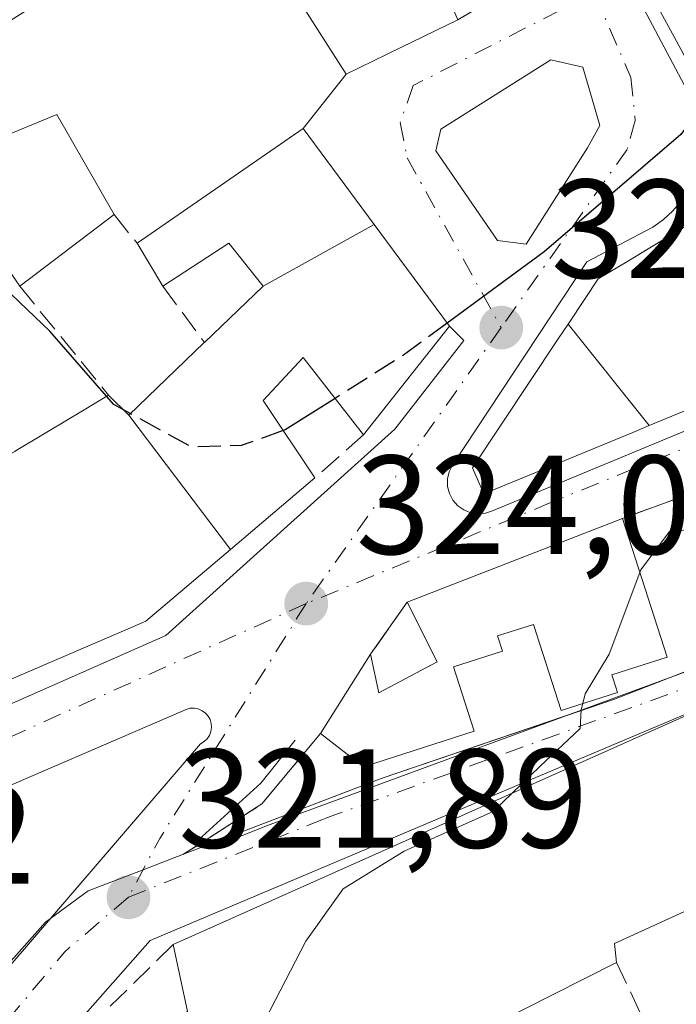
# Model space of a CAD drawing. Units: metres. Extents: x 608627 to 612112, y 4652932 to 4655299.
# Drawn here: x 611005 to 611052, y 4653819 to 4653889 of the extents above; entities that cross this region are included whole.
import ezdxf

# ---------------------------------------------------------------- set-up
doc = ezdxf.new("R2010")
doc.units = ezdxf.units.M
doc.header["$MEASUREMENT"] = 0
doc.linetypes.add('DGN Style 3', pattern=[2.307223458686699, 1.648016756204785, -0.6592067024819142])
doc.linetypes.add('DGN Style 4', pattern=[2.6384748266838614, 1.318413404963828, -0.6592067024819142, 0.001648016756204785, -0.6592067024819142])
for name, color, linetype, lineweight in [('Carretera de calzada única Cxs', 7, 'Continuous', 13), ('Carretera de calzada única eje', 7, 'DGN Style 4', 0), ('Curva de nivel maestra', 30, 'Continuous', 30), ('Curva de nivel maestra oculto', 30, 'DGN Style 3', 30), ('Curva de nivel normal', 30, 'Continuous', 0), ('Edificación Cxs', 1, 'Continuous', 13), ('Elemento construido', 1, 'Continuous', 0), ('Matorral CxS', 135, 'Continuous', 0), ('Muro lineal', 1, 'DGN Style 3', 13), ('Obra de contención lineal', 1, 'DGN Style 3', 13), ('Punto de cota en terreno', 7, 'Continuous', 0), ('Rótulo de punto de cota en terreno', 7, 'Continuous', 0), ('Vía urbana Cxs', 4, 'Continuous', 0), ('Vía urbana eje', 4, 'DGN Style 4', 0)]:
    doc.layers.add(name, color=color, linetype=linetype, lineweight=lineweight)
doc.styles.add('Style-Arial', font='txt')

# ---------------------------------------------------------------- blocks, each defined once
blk = doc.blocks.new('5PATER')
at = {"layer": 'Matorral CxS', "linetype": 'Continuous', "lineweight": 0}
h = blk.add_hatch(color=51, dxfattribs=at)
edge = h.paths.add_edge_path()
edge.add_ellipse((0, 0), major_axis=(-0.1095731443231308, -0.1110710700762829), ratio=0.9994222409660322, start_angle=0, end_angle=360)
blk = doc.blocks.new('*U34')
at = {"layer": 'Vía urbana Cxs', "color": 4, "linetype": 'Continuous', "lineweight": 0}
for points in [[(611055.0301000001, 4653856.280099999, 325.3616999999941), (611048.0701000001, 4653853.7501, 325.7597999999998), (611032.7701000003, 4653847.780099999, 324.7614999999932), (611030.1601, 4653844.090100001, 324.7792999999947), (611026.6001000004, 4653838.440099999, 324.0619000000006), (611022.4401000004, 4653833.440099999, 322.2103999999963), (611017.9232999999, 4653830.534299999, 322.5592000000034), (611016.8666000003, 4653829.854499999, 322.508799999996), (611013.9901000002, 4653828.7501, 322.466499999995), (611010.0900999998, 4653827.2601, 322.675900000002), (611007.3964999998, 4653825.284200001, 322.8858000000037), (611018.0800999999, 4653837.720100001, 323.8485999999975), (611018.3300999999, 4653837.870100001, 323.8552000000054), (611018.5401, 4653838.0701, 323.8708999999944), (611018.7001, 4653838.3101, 323.8948999999994), (611018.8000999996, 4653838.5801, 323.9268000000012), (611018.8501000004, 4653838.870100001, 323.9649000000064), (611018.8300999999, 4653839.1601, 324.0087000000058), (611018.7500999998, 4653839.4301, 324.0553000000073), (611018.6101000002, 4653839.690099999, 324.1067999999942), (611018.4200999998, 4653839.9001, 324.1569000000018), (611018.1801000005, 4653840.0701, 324.2072000000044), (611017.9101, 4653840.190099999, 324.2538999999961), (611017.6300999997, 4653840.2401, 324.2912000000069), (611017.3400999998, 4653840.2401, 324.3485999999975), (611017.0601000005, 4653840.1601, 324.4103000000032), (611000.9700999996, 4653833.220100001, 326.414499999999)], [(610956.2801000001, 4653895.090100001, 332.1122000000032), (610974.0201000003, 4653828.940099999, 328.2933000000049), (610974.1001000004, 4653828.720100001, 328.1877999999998), (610974.2100999998, 4653828.5101, 328.0896999999969), (610974.3501000004, 4653828.3301, 328.0090000000055), (610974.5201000003, 4653828.1601, 327.9339000000036), (610974.7100999998, 4653828.030099999, 327.8803999999946), (610974.9301000005, 4653827.9301, 327.8445000000065), (610975.1501000002, 4653827.860099999, 327.824099999998), (610975.3800999997, 4653827.8301, 327.8282000000036), (610975.6201, 4653827.840100001, 327.8589999999967), (610975.8501000004, 4653827.880100001, 327.9098999999987), (610976.0701000001, 4653827.960100001, 327.989499999996), (611015.6101000002, 4653845.420100001, 327.7553999999946), (611031.9001000002, 4653860.100099999, 327.223800000007), (611036.7901, 4653866.420100001, 326.4372000000003), (611035.7701000003, 4653867.440099999, 327.652900000001), (611032.2459000006, 4653872.201099999, 329.6484000000055), (611030.4275000002, 4653874.6577, 329.7605999999942), (611025.3701, 4653881.4901, 328.1797999999981), (611028.4200999998, 4653885.360099999, 328.9021999999969), (611032.3125, 4653887.2621, 329.4752000000008), (611036.3601000002, 4653889.2401, 327.5142000000051), (611041.8601000002, 4653892.5001, 325.8334999999934)], [(611036.3501000004, 4653915.0101, 331.4229999999953), (611053.0800999999, 4653883.440099999, 325.7994000000036)], [(611052.2701000003, 4653876.360099999, 329.6147999999957), (611051.6700999998, 4653875.640100001, 330.4416000000056), (611050.9901000002, 4653875.0101, 331.0016000000033), (611050.2301000003, 4653874.470100001, 331.2976999999955), (611045.5500999996, 4653872.020099999, 329.6554999999935), (611035.9801000003, 4653857.550100001, 326.301999999996), (611035.7500999998, 4653857.0701, 326.0345999999991), (611035.6300999997, 4653856.5601, 325.7829999999958), (611035.6401000004, 4653856.030099999, 325.5648999999976), (611035.7701000003, 4653855.520099999, 325.3812000000034), (611036.0201000003, 4653855.050100001, 325.2290000000066), (611036.3701, 4653854.6501, 325.109500000006), (611036.8000999996, 4653854.350099999, 325.0317000000068), (611037.2901, 4653854.1501, 324.9968999999983), (611037.8101000005, 4653854.0701, 325.055600000007), (611038.3400999998, 4653854.120100001, 325.2073999999994), (611038.8400999998, 4653854.290100001, 325.4024999999965), (611093.4200999998, 4653876.950099999, 327.0305999999982)]]:
    blk.add_polyline3d(points, dxfattribs=at)
blk.add_polyline3d([(611045.2500999998, 4653885.860099999, 326.1995000000024), (611042.9901000002, 4653886.390100001, 326.4614000000001), (611035.1501000002, 4653881.450099999, 327.5470999999961), (611034.8101000005, 4653879.9001, 327.4986000000063), (611039.1901000004, 4653873.530099999, 326.3914999999979), (611041.2401000002, 4653873.2601, 326.2741999999998), (611045.5900999998, 4653880.110099999, 326.8104000000022), (611046.4600999998, 4653881.720100001, 326.3928000000014)], close=True, dxfattribs=at)

msp = doc.modelspace()

# ---------------------------------------------------------------- linework, layer by layer
at = {"layer": 'Carretera de calzada única Cxs', "color": 7, "linetype": 'Continuous', "lineweight": 13, "extrusion": (-0.3337896714184642, 0.9419099104012985, 0.03728506325825121), "elevation": 4179549.648091313, "flags": 128}
msp.add_lwpolyline([(-2130433.584259374, -155618.5209015295), (-2130437.092660376, -155617.2921471401), (-2130441.799392097, -155621.1946606737)], dxfattribs=at)
at = {"layer": 'Carretera de calzada única Cxs', "color": 7, "linetype": 'Continuous', "lineweight": 13, "extrusion": (-0.3350773922301319, 0.8399710024885234, 0.426815951195219), "elevation": 3704481.837412362, "flags": 128}
msp.add_lwpolyline([(-2291875.172845196, -1748028.397452007), (-2291888.719862046, -1748027.985106414), (-2291902.724133071, -1748026.27590131)], dxfattribs=at)
at = {"layer": 'Carretera de calzada única Cxs', "color": 7, "linetype": 'Continuous', "lineweight": 13, "extrusion": (-0.01915681455634618, -0.007354690244619557, 0.9997894403260417), "elevation": -45610.1729426141, "flags": 128}
msp.add_lwpolyline([(-4125645.810223067, 2237954.51040232), (-4125645.810223067, 2237956.016242026)], dxfattribs=at)
at = {"layer": 'Carretera de calzada única Cxs', "color": 7, "linetype": 'Continuous', "lineweight": 13, "extrusion": (0.7163336126878229, -0.6593135716915056, 0.2284114040870159), "elevation": -2630571.283641375, "flags": 128}
msp.add_lwpolyline([(3837959.993099418, 617496.7517166336), (3837995.077800995, 617499.5020217672), (3837995.499351399, 617499.1395394392)], dxfattribs=at)
at = {"layer": 'Carretera de calzada única Cxs', "color": 7, "linetype": 'Continuous', "lineweight": 13}
for points in [[(610957.3101000005, 4653772.220100001, 320.3460000000051), (610961.7801000001, 4653777.640100001, 320.1416000000027), (610963.6001000004, 4653779.610099999, 320.2645000000048), (610964.8601000002, 4653780.9801, 320.2485000000015), (610969.6901000004, 4653785.790100001, 321.6765000000014), (610974.3880000003, 4653790.0154, 323.5029000000068), (610974.7600999996, 4653790.350099999, 323.6276000000071), (610978.9129999997, 4653793.7194, 322.5310000000027), (610980.0601000005, 4653794.6501, 322.0007999999943), (610981.0800999999, 4653795.780099999, 321.4226999999955), (610983.7523999996, 4653798.789899999, 320.5611000000063), (611007.0500999996, 4653825.030099999, 323.2387000000017), (611007.3964999998, 4653825.284200001, 322.8858000000037), (611010.0900999998, 4653827.2601, 322.675900000002), (611013.9901000002, 4653828.7501, 322.466499999995), (611016.8666000003, 4653829.854499999, 322.508799999996), (611030.9200999998, 4653835.2501, 322.912599999996), (611047.5201000003, 4653840.890100001, 325.6861999999965), (611100.6951000001, 4653861.6051, 321.4104999999981)], [(611103.8800999997, 4653857.5801, 321.0341999999946), (611100.4301000005, 4653857.110099999, 321.2535999999964), (611078.6001000004, 4653849.870100001, 321.0573000000004), (611055.8901000004, 4653841.2301, 321.2168999999994), (611014.4801000003, 4653823.710100001, 322.9470000000001)], [(611055.8901000004, 4653841.2301, 321.2168999999994), (611014.4801000003, 4653823.710100001, 322.9470000000001), (610977.4301000005, 4653781.710100001, 320.2393000000012), (610977.0401, 4653781.280099999, 320.1717999999965), (610976.7301000003, 4653780.780099999, 320.1132999999973), (610972.1001000004, 4653774.920100001, 319.4789000000019)], [(611007.3964999998, 4653825.284200001, 322.8858000000037), (611010.0900999998, 4653827.2601, 322.675900000002), (611013.9901000002, 4653828.7501, 322.466499999995), (611016.8666000003, 4653829.854499999, 322.508799999996)], [(611014.4801000003, 4653823.710100001, 322.9470000000001), (610977.4301000005, 4653781.710100001, 320.2393000000012), (610977.0401, 4653781.280099999, 320.1717999999965), (610976.7301000003, 4653780.780099999, 320.1132999999973)]]:
    msp.add_polyline3d(points, dxfattribs=at)
at = {"layer": 'Carretera de calzada única eje', "color": 7, "linetype": 'DGN Style 4', "lineweight": 0, "extrusion": (0.2384787458148234, -0.2642864955185426, 0.9344948025971661), "elevation": -1083928.799629807, "flags": 128}
msp.add_lwpolyline([(3571360.089172715, 2846388.269348935), (3571354.140785464, 2846388.435090085), (3571313.60586457, 2846382.230752727)], dxfattribs=at)
at = {"layer": 'Carretera de calzada única eje', "color": 7, "linetype": 'DGN Style 4', "lineweight": 0}
msp.add_polyline3d([(611012.9401000004, 4653826.790100001, 322.2851999999984), (611026.9101, 4653832.390100001, 321.5163999999932), (611072.0701000001, 4653848.7401, 321.4404000000068), (611096.2600999996, 4653858.170100001, 321.6533000000054), (611106.0701000001, 4653860.7501, 320.4968999999983)], dxfattribs=at)
at = {"layer": 'Curva de nivel maestra', "color": 30, "linetype": 'Continuous', "lineweight": 30, "elevation": 325, "flags": 128}
for points in [[(611059.1347000003, 4653891.4101), (611058.7800000003, 4653889.840100001), (611052.2400000002, 4653881.0701), (611042.5, 4653872.720100001), (611035.6101000002, 4653867.656099999)], [(611011.3852000004, 4653862.4431), (611007.3600000005, 4653867.0801), (611002.9699999997, 4653871.2501), (611001.1500000004, 4653871.9301), (610999.4900000002, 4653871.520099999), (610999.3899999997, 4653867.350099999), (611001.5499999998, 4653859.1601), (611001.8318999996, 4653856.6998)], [(611027.6368000006, 4653862.290100001), (611024.0999999996, 4653860.050100001), (611023.9528999999, 4653859.9976)], [(611013.0734000001, 4653861.209100001), (611012.5832000002, 4653861.4769)]]:
    msp.add_lwpolyline(points, dxfattribs=at)
at = {"layer": 'Curva de nivel maestra oculto', "color": 30, "linetype": 'DGN Style 3', "lineweight": 30, "elevation": 325, "flags": 128}
for points in [[(611035.6101000002, 4653867.656099999), (611032.5, 4653865.370100001), (611027.6368000006, 4653862.290100001)], [(611012.5832000002, 4653861.4769), (611011.9000000004, 4653861.850099999), (611011.3852000004, 4653862.4431)], [(611023.9528999999, 4653859.9976), (611020.9600000001, 4653858.9301), (611017.4100000003, 4653858.840100001), (611013.0734000001, 4653861.209100001)]]:
    msp.add_lwpolyline(points, dxfattribs=at)
at = {"layer": 'Curva de nivel normal', "color": 30, "linetype": 'Continuous', "lineweight": 0, "elevation": 320, "flags": 128}
for points in [[(611056.8049, 4653851.824100001), (611056.5899999999, 4653851.870100001), (611053.9299999997, 4653853.0601), (611051.4199999999, 4653852.8101), (611049.3799999999, 4653850.100099999), (611049.3081, 4653849.907400001)], [(611049.3081, 4653849.907400001), (611047.1399999997, 4653844.100099999), (611045.4199999999, 4653841.280099999), (611045.2488000002, 4653840.569900001)], [(611045.2488000002, 4653840.569900001), (611045.1500000004, 4653840.1601), (611045.0599999996, 4653838.800100001), (611042.2100000001, 4653836.100099999), (611040.2314999999, 4653834.198799999)], [(611040.2314999999, 4653834.198799999), (611038.8799999999, 4653832.9001), (611032.5499999998, 4653830.0801), (611028.2100000001, 4653827.390100001), (611025.5499999998, 4653823.670100001), (611021.5599999996, 4653815.9001), (611016.2599999999, 4653811.6501), (611011.5700000003, 4653810.050100001), (611005.9199999999, 4653807.2301), (611000.8700000001, 4653803.3301), (610999.3399999999, 4653800.120100001), (610999.9900000002, 4653797.190099999), (610999.7686000001, 4653795.078000001)]]:
    msp.add_lwpolyline(points, dxfattribs=at)
at = {"layer": 'Edificación Cxs', "color": 1, "linetype": 'Continuous', "lineweight": 13, "extrusion": (-0.9202787833710756, -0.3912628242285097, 0.0006027053869008213), "elevation": -2383217.448401945, "flags": 128}
msp.add_lwpolyline([(-4043813.484702139, 1766.177515093238), (-4043811.683301605, 1766.139315086304), (-4043800.450326906, 1763.892514678231)], dxfattribs=at)
at = {"layer": 'Edificación Cxs', "color": 1, "linetype": 'Continuous', "lineweight": 13, "flags": 128}
for points, elevation in [([(611026.2884000001, 4653896.9528), (611031.9665999999, 4653899.578199999), (611036.3601000002, 4653889.2401), (611032.3125, 4653887.2621), (611028.4200999998, 4653885.360099999), (611022.7100999998, 4653894.3201), (611026.3800999997, 4653896.770099999)], 330.8451999999961), ([(611070.7149999999, 4653898.4937), (611065.2901, 4653895.870100001), (611065.0969000002, 4653895.7301), (611052.5100999996, 4653886.610099999), (611050.3400999998, 4653890.620100001), (611062.7955, 4653899.023499999), (611063.2498000005, 4653899.3301)], 333.9562000000006), ([(610996.8400999998, 4653884.3201), (610998.4801000003, 4653878.620100001), (611007.8501000004, 4653882.4901), (611011.9301000005, 4653875.370100001), (611005.2100999998, 4653870.270099999), (611002.5500999996, 4653874.140100001), (610996.2401000002, 4653870.670100001), (610995.4301000005, 4653870.2601), (610992.5701000001, 4653874.540100001), (610989.5100999996, 4653873.720100001), (610988.3501000004, 4653877.3301), (610987.6801000005, 4653879.420100001), (610987.2701000003, 4653880.440099999), (610995.8201000001, 4653883.9101)], 330.3721999999979), ([(611030.4277999997, 4653874.6579), (611022.5197999999, 4653870.279899999), (611020.0800999999, 4653873.3301), (611015.3901000004, 4653870.270099999), (611013.5601000005, 4653873.3301), (611025.3701, 4653881.4901)], 331.8178999999945), ([(611064.6902999999, 4653876.110400001), (611058.1404999997, 4653863.717), (611057.9829000002, 4653863.6523), (611055.4760999996, 4653862.6195), (611054.0745000001, 4653862.042099999), (611054.0317000002, 4653862.024499999), (611051.9940999999, 4653861.184900001), (611049.9770999998, 4653860.353599999), (611044.2203000003, 4653867.582800001), (611045.4232999999, 4653869.3913), (611046.3601000002, 4653870.800100001), (611048.4974999996, 4653872.0909), (611050.0225000001, 4653873.0119), (611052.8914999999, 4653874.7445), (611052.9265000002, 4653874.765699999), (611062.2401000002, 4653880.390100001)], 333.2599000000045), ([(611020.2084999997, 4653851.546), (611012.9599000001, 4653861.100400001), (611018.3349000001, 4653866.265500001), (611018.3501000004, 4653866.280099999), (611022.5197999999, 4653870.279899999), (611030.4277999997, 4653874.6579), (611032.2459000006, 4653872.201099999), (611035.7701000003, 4653867.440099999), (611029.6601, 4653859.690099999), (611025.3800999997, 4653865.190099999), (611022.5301000001, 4653862.130100001), (611026.2001, 4653856.630100001)], 331.8178999999946), ([(611049.9770999998, 4653860.353599999), (611048.8113000002, 4653859.8737), (611038.2200999996, 4653855.5101), (611037.4101, 4653857.340100001), (611043.5173000004, 4653866.524700001), (611044.2203000003, 4653867.582800001)], 328.877800000002), ([(611048.0701000001, 4653853.7501), (611051.2500999998, 4653843.880100001), (611047.3201000001, 4653842.620100001), (611047.6001000004, 4653841.7401), (611047.7301000003, 4653841.370100001), (611043.7301000003, 4653840.0801), (611041.7600999996, 4653846.210100001), (611039.1901000004, 4653845.390100001), (611039.5500999996, 4653844.300100001), (611036.0701000001, 4653843.1801), (611037.5301000001, 4653838.600099999), (611029.6700999998, 4653836.0801), (611026.6001000004, 4653838.440099999), (611030.1601, 4653844.090100001), (611030.7600999996, 4653841.3301), (611034.8901000004, 4653843.550100001), (611032.7701000003, 4653847.780099999)], 325.7682999999962), ([(611031.6001000004, 4653814.0601), (611027.9101, 4653811.7301), (611028.8901000004, 4653810.1501), (610998.7100999998, 4653794.530099999), (610995.4200999998, 4653800.620100001), (611008.5100999996, 4653815.960100001), (611009.5701000001, 4653813.7601), (611017.1401000004, 4653818.670100001), (611016.1201, 4653823.420100001), (611052.5601000005, 4653839.710100001), (611052.9801000003, 4653838.670100001), (611057.3701, 4653828.0101), (611047.5100999996, 4653823.5101), (611047.6601, 4653822.140100001), (611038.7301000003, 4653817.6501)], 326.8206999999965)]:
    msp.add_lwpolyline(points, close=True, dxfattribs=dict(at, elevation=elevation))
at = {"layer": 'Edificación Cxs', "color": 1, "linetype": 'Continuous', "lineweight": 13, "extrusion": (-0.04761766149178059, -0.03613840381794862, 0.9982116880118892), "elevation": -196951.4583536105, "flags": 128}
msp.add_lwpolyline([(-3337769.77794064, 3294297.296702768), (-3337769.77794064, 3294288.845452738)], dxfattribs=at)
at = {"layer": 'Edificación Cxs', "color": 1, "linetype": 'Continuous', "lineweight": 13, "extrusion": (-0.02529053944932416, 0.04228909876187271, 0.9987852725887937), "elevation": 181683.562536335, "flags": 128}
msp.add_lwpolyline([(-2913029.941107486, -3676016.329036729), (-2913029.941107486, -3676019.898832356)], dxfattribs=at)
at = {"layer": 'Edificación Cxs', "color": 1, "linetype": 'Continuous', "lineweight": 13, "elevation": 332.9924000000029, "flags": 128}
msp.add_lwpolyline([(611004.9612999996, 4653858.581300001), (611008.8466999996, 4653860.917099999), (611011.5301000001, 4653862.530099999), (611012.9599000001, 4653861.100400001), (611020.2084999997, 4653851.546), (611014.1901000004, 4653846.440099999), (611013.2484999998, 4653846.035300001), (611012.7578999996, 4653845.8245), (610998.5100999996, 4653839.700099999)], dxfattribs=at)
at = {"layer": 'Edificación Cxs', "color": 1, "linetype": 'Continuous', "lineweight": 13, "extrusion": (0.5152880722727009, -0.8570169043675692, 0.0004777046292302448), "elevation": -3673591.748818134, "flags": 128}
msp.add_lwpolyline([(2921719.26272242, 2084.070222109454), (2921719.606680089, 2084.049922090987), (2921719.71568467, 2084.042622109218), (2921719.730845137, 2084.041522102655), (2921724.264309014, 2083.439522037496), (2921727.395188194, 2082.694821952529)], dxfattribs=at)
at = {"layer": 'Edificación Cxs', "color": 1, "linetype": 'Continuous', "lineweight": 13, "extrusion": (-0.0565224479306443, -0.02205483752897231, 0.9981577014788285), "elevation": -136852.7614141998, "flags": 128}
msp.add_lwpolyline([(-4113377.90549188, 2256779.528499041), (-4113377.90549188, 2256795.982298082)], dxfattribs=at)
at = {"layer": 'Edificación Cxs', "color": 1, "linetype": 'Continuous', "lineweight": 13, "extrusion": (-0.05694070561360419, -0.09036937831314021, 0.9942792019888185), "elevation": -455034.5643526798, "flags": 128}
msp.add_lwpolyline([(-1963956.780737312, 4238795.01111325), (-1963956.780737312, 4238801.727567878)], dxfattribs=at)
at = {"layer": 'Edificación Cxs', "color": 1, "linetype": 'Continuous', "lineweight": 13, "extrusion": (-0.2143371381289048, 0.4480539571781855, 0.8679327408709039), "elevation": 1954481.358950019, "flags": 128}
msp.add_lwpolyline([(-2559496.88637393, -3414731.546597312), (-2559536.788460767, -3414730.359720597), (-2559536.718540819, -3414729.069961099)], dxfattribs=at)
at = {"layer": 'Edificación Cxs', "color": 1, "linetype": 'Continuous', "lineweight": 13, "extrusion": (0.3629458006007133, -0.6993594122349622, 0.6157651811727222), "elevation": -3032718.74964477, "flags": 128}
msp.add_lwpolyline([(2686072.12784728, 2370472.499546474), (2686061.303354048, 2370473.388965902), (2686060.805426599, 2370471.301977735)], dxfattribs=at)
at = {"layer": 'Edificación Cxs', "color": 1, "linetype": 'Continuous', "lineweight": 13, "extrusion": (0.06622139392653874, 0.0332960872105496, 0.9972492655113333), "elevation": 195739.7853261685, "flags": 128}
msp.add_lwpolyline([(3883347.800014203, -2629208.180985535), (3883347.800014203, -2629198.158166549)], dxfattribs=at)
at = {"layer": 'Edificación Cxs', "color": 1, "linetype": 'Continuous', "lineweight": 13}
for points in [[(611036.3601000002, 4653889.2401, 327.5142000000051), (611032.3125, 4653887.2621, 329.4752000000008), (611028.4200999998, 4653885.360099999, 328.9021999999969), (611022.7100999998, 4653894.3201, 328.8214000000008), (611026.3800999997, 4653896.770099999, 330.8451999999961), (611026.2887000004, 4653896.9529, 330.7985000000044), (611025.9700999996, 4653897.590100001, 330.6637999999948), (611025.4885, 4653898.4407, 330.707899999994), (611024.1300999997, 4653900.840100001, 331.3445999999968), (611014.9700999996, 4653895.7401, 328.4952999999951)], [(611065.2901, 4653895.870100001, 330.1530999999959), (611065.0969000002, 4653895.7301, 330.0329999999958), (611052.5100999996, 4653886.610099999, 326.9725999999937), (611050.3400999998, 4653890.620100001, 326.9468999999954)], [(611026.2001, 4653856.630100001, 327.3010999999969), (611020.2083000002, 4653851.5463, 328.4882999999973), (611014.1901000004, 4653846.440099999, 329.6564000000071), (611013.2484999998, 4653846.035300001, 329.9554999999964), (611012.7578999996, 4653845.8245, 330.0825999999943), (610998.5100999996, 4653839.700099999, 330.0840000000026), (610975.2901, 4653829.290100001, 328.7599000000046), (610966.1300999997, 4653863.9101, 330.8552999999956), (610969.5500999996, 4653864.940099999, 332.7305000000051), (610968.7401000002, 4653868.200099999, 332.9924000000028), (610968.3296999997, 4653868.098300001, 332.7936999999947), (610965.2301000003, 4653867.3301, 330.3329999999987), (610964.3403000003, 4653870.694300001, 330.6356999999989), (610964.3189000003, 4653870.7755, 330.6468000000023), (610961.2291000001, 4653882.4597, 330.5941000000021), (610961.2229000004, 4653882.4825, 330.591499999995), (610961.2209000001, 4653882.4901, 330.5907000000007), (610959.3866999998, 4653889.425899999, 331.0960999999952)], [(610996.8400999998, 4653884.3201, 329.6622000000062), (610998.4801000003, 4653878.620100001, 330.0737999999984), (611007.8501000004, 4653882.4901, 328.9909000000043), (611011.9301000005, 4653875.370100001, 327.7143999999971)], [(611013.5601000005, 4653873.3301, 328.7155000000057), (611025.3701, 4653881.4901, 328.1797999999981), (611030.4275000002, 4653874.6577, 329.7605999999942), (611032.2459000006, 4653872.201099999, 329.6484000000055), (611035.7701000003, 4653867.440099999, 327.652900000001), (611029.6601, 4653859.690099999, 327.9670000000042)], [(611051.9940999999, 4653861.184900001, 326.288400000005), (611049.9769000001, 4653860.353900001, 326.4507000000012), (611048.8113000002, 4653859.8737, 326.4833000000072), (611038.2200999996, 4653855.5101, 325.8638000000064), (611037.4101, 4653857.340100001, 326.722299999994), (611043.5173000004, 4653866.524700001, 327.9992999999959), (611044.2204999998, 4653867.5825, 328.8781000000017), (611045.4232999999, 4653869.3913, 330.0939000000071), (611046.3601000002, 4653870.800100001, 330.9238999999943), (611048.4974999996, 4653872.0909, 332.7207000000053), (611050.0225000001, 4653873.0119, 333.2599000000046), (611052.8914999999, 4653874.7445, 332.4847000000009)], [(611018.3501000004, 4653866.280099999, 328.9649999999965), (611022.5201000003, 4653870.280099999, 331.8179999999993), (611020.0800999999, 4653873.3301, 331.6674999999959), (611015.3901000004, 4653870.270099999, 328.8913999999932)], [(611011.5301000001, 4653862.530099999, 327.8028000000049), (611012.9600999998, 4653861.100099999, 329.2945000000037), (611018.3349000001, 4653866.265500001, 328.9581000000035), (611018.3501000004, 4653866.280099999, 328.9649999999965)], [(611029.6601, 4653859.690099999, 327.9670000000042), (611025.3800999997, 4653865.190099999, 331.1956999999966), (611022.5301000001, 4653862.130100001, 329.3899999999995), (611026.2001, 4653856.630100001, 327.3010999999969)], [(611048.0701000001, 4653853.7501, 325.7597999999998), (611051.2500999998, 4653843.880100001, 322.6352000000043), (611047.3201000001, 4653842.620100001, 324.9103999999934), (611047.6001000004, 4653841.7401, 325.1922999999952), (611047.7301000003, 4653841.370100001, 325.3114999999962), (611043.7301000003, 4653840.0801, 324.1695000000037), (611041.7600999996, 4653846.210100001, 325.7682999999961), (611039.1901000004, 4653845.390100001, 324.9695000000065), (611039.5500999996, 4653844.300100001, 324.6454999999987), (611036.0701000001, 4653843.1801, 324.6622000000062), (611037.5301000001, 4653838.600099999, 322.2792999999947), (611029.6700999998, 4653836.0801, 323.2477999999974), (611026.6001000004, 4653838.440099999, 324.0619000000006)], [(611030.1601, 4653844.090100001, 324.7792999999947), (611030.7600999996, 4653841.3301, 324.7369000000036), (611034.8901000004, 4653843.550100001, 324.8794999999955), (611032.7701000003, 4653847.780099999, 324.7614999999932)], [(611008.5100999996, 4653815.960100001, 324.6842999999935), (611009.5701000001, 4653813.7601, 326.8206999999966), (611017.1401000004, 4653818.670100001, 326.3720999999932), (611016.1201, 4653823.420100001, 323.5344000000041)]]:
    msp.add_polyline3d(points, dxfattribs=at)
at = {"layer": 'Elemento construido', "color": 1, "linetype": 'Continuous', "lineweight": 0}
for points in [[(611036.3501000004, 4653915.0101, 331.4229999999953), (611053.0800999999, 4653883.440099999, 325.7994000000036)], [(610956.2801000001, 4653895.090100001, 332.1122000000032), (610974.0201000003, 4653828.940099999, 328.2933000000049), (610974.1001000004, 4653828.720100001, 328.1877999999998), (610974.2100999998, 4653828.5101, 328.0896999999969), (610974.3501000004, 4653828.3301, 328.0090000000055), (610974.5201000003, 4653828.1601, 327.9339000000036), (610974.7100999998, 4653828.030099999, 327.8803999999946), (610974.9301000005, 4653827.9301, 327.8445000000065), (610975.1501000002, 4653827.860099999, 327.824099999998), (610975.3800999997, 4653827.8301, 327.8282000000036), (610975.6201, 4653827.840100001, 327.8589999999967), (610975.8501000004, 4653827.880100001, 327.9098999999987), (610976.0701000001, 4653827.960100001, 327.989499999996), (611015.6101000002, 4653845.420100001, 327.7553999999946), (611031.9001000002, 4653860.100099999, 327.223800000007), (611036.7901, 4653866.420100001, 326.4372000000003)], [(611041.2401000002, 4653873.2601, 326.2741999999998), (611045.5900999998, 4653880.110099999, 326.8104000000022), (611046.4600999998, 4653881.720100001, 326.3928000000014), (611045.2500999998, 4653885.860099999, 326.1995000000024), (611042.9901000002, 4653886.390100001, 326.4614000000001), (611035.1501000002, 4653881.450099999, 327.5470999999961), (611034.8101000005, 4653879.9001, 327.4986000000063), (611039.1901000004, 4653873.530099999, 326.3914999999979), (611041.2401000002, 4653873.2601, 326.2741999999998)], [(611052.2701000003, 4653876.360099999, 329.6147999999957), (611051.6700999998, 4653875.640100001, 330.4416000000056), (611050.9901000002, 4653875.0101, 331.0016000000033), (611050.2301000003, 4653874.470100001, 331.2976999999955), (611045.5500999996, 4653872.020099999, 329.6554999999935), (611035.9801000003, 4653857.550100001, 326.301999999996), (611035.7500999998, 4653857.0701, 326.0345999999991), (611035.6300999997, 4653856.5601, 325.7829999999958), (611035.6401000004, 4653856.030099999, 325.5648999999976), (611035.7701000003, 4653855.520099999, 325.3812000000034), (611036.0201000003, 4653855.050100001, 325.2290000000066), (611036.3701, 4653854.6501, 325.109500000006), (611036.8000999996, 4653854.350099999, 325.0317000000068), (611037.2901, 4653854.1501, 324.9968999999983), (611037.8101000005, 4653854.0701, 325.055600000007), (611038.3400999998, 4653854.120100001, 325.2073999999994), (611038.8400999998, 4653854.290100001, 325.4024999999965), (611093.4200999998, 4653876.950099999, 327.0305999999982)], [(611024.7901, 4653837.9801, 323.8329999999987), (611022.3501000004, 4653834.920100001, 322.7081000000035), (611017.6601, 4653830.640100001, 322.5795000000071), (611018.6801000005, 4653830.2301, 322.5276000000013), (611022.7600999996, 4653831.870100001, 322.0587999999989), (611058.8101000005, 4653845.140100001, 322.7540000000009), (611100.1601, 4653861.2601, 321.6466999999975)], [(611004.2401000002, 4653821.610099999, 325.5053999999946), (611018.0800999999, 4653837.720100001, 323.8485999999975), (611018.3300999999, 4653837.870100001, 323.8552000000054), (611018.5401, 4653838.0701, 323.8708999999944), (611018.7001, 4653838.3101, 323.8948999999994), (611018.8000999996, 4653838.5801, 323.9268000000012), (611018.8501000004, 4653838.870100001, 323.9649000000064), (611018.8300999999, 4653839.1601, 324.0087000000058), (611018.7500999998, 4653839.4301, 324.0553000000073), (611018.6101000002, 4653839.690099999, 324.1067999999942), (611018.4200999998, 4653839.9001, 324.1569000000018), (611018.1801000005, 4653840.0701, 324.2072000000044), (611017.9101, 4653840.190099999, 324.2538999999961), (611017.6300999997, 4653840.2401, 324.2912000000069), (611017.3400999998, 4653840.2401, 324.3485999999975), (611017.0601000005, 4653840.1601, 324.4103000000032), (611000.9700999996, 4653833.220100001, 326.414499999999)], [(611014.4801000003, 4653823.710100001, 322.9470000000001), (610977.4301000005, 4653781.710100001, 320.2393000000012), (610977.0401, 4653781.280099999, 320.1717999999965), (610976.7301000003, 4653780.780099999, 320.1132999999973), (610976.5301000001, 4653780.2301, 320.0679999999993), (610976.4200999998, 4653779.6601, 320.0339999999997), (610976.4301000005, 4653779.0701, 320.0141000000003), (610976.5401, 4653778.5001, 320.0066999999981), (610976.7500999998, 4653777.950099999, 320.0111999999936), (610977.0601000005, 4653777.460100001, 320.0241999999998), (610977.4600999998, 4653777.020099999, 320.002999999997), (610977.9301000005, 4653776.670100001, 320.0636999999988), (611014.8501000004, 4653745.0101, 315.2274999999936)]]:
    msp.add_polyline3d(points, dxfattribs=at)
at = {"layer": 'Muro lineal', "color": 1, "linetype": 'DGN Style 3', "lineweight": 13, "extrusion": (0.3272128150152884, -0.0660669703746027, 0.9426382811637197), "elevation": -107220.7076648077, "flags": 128}
msp.add_lwpolyline([(4682781.683582312, 303758.9308757283), (4682769.273245415, 303748.77258261), (4682764.989201388, 303753.8073933572)], dxfattribs=at)
at = {"layer": 'Muro lineal', "color": 1, "linetype": 'DGN Style 3', "lineweight": 13, "extrusion": (0.07293265027471958, -0.031978440632591, 0.9968240606338781), "elevation": -103933.7293704505, "flags": 128}
msp.add_lwpolyline([(4507539.239203693, 1305123.033392444), (4507530.310978752, 1305114.856121457), (4507540.234973883, 1305108.114142352)], dxfattribs=at)
at = {"layer": 'Muro lineal', "color": 1, "linetype": 'DGN Style 3', "lineweight": 13, "extrusion": (-0.2234589718324737, 0.2796664433959528, 0.9337305651770387), "elevation": 1165302.672038298, "flags": 128}
msp.add_lwpolyline([(-3382427.251040209, -3038609.422170883), (-3382427.251040209, -3038606.625619219)], dxfattribs=at)
at = {"layer": 'Muro lineal', "color": 1, "linetype": 'DGN Style 3', "lineweight": 13, "extrusion": (-0.03750575900600146, 0.0459326858691946, 0.9982402047654791), "elevation": 191175.1804098744, "flags": 128}
msp.add_lwpolyline([(-3416727.550730987, -3212671.919014909), (-3416727.550730987, -3212661.908901974)], dxfattribs=at)
at = {"layer": 'Muro lineal', "color": 1, "linetype": 'DGN Style 3', "lineweight": 13, "extrusion": (-0.008825652091192128, 0.01189674048778939, 0.9998902816964127), "elevation": 50302.13292642489, "flags": 128}
msp.add_lwpolyline([(610994.4925079141, 4653601.168082338), (610997.4530422292, 4653597.17779995)], dxfattribs=at)
at = {"layer": 'Muro lineal', "color": 1, "linetype": 'DGN Style 3', "lineweight": 13, "extrusion": (-0.1068861780124039, -0.0945293943800175, 0.9897674163903599), "elevation": -504912.5520047848, "flags": 128}
msp.add_lwpolyline([(-3081314.302561171, 3504615.935003708), (-3081314.302561171, 3504611.268246504)], dxfattribs=at)
at = {"layer": 'Muro lineal', "color": 1, "linetype": 'DGN Style 3', "lineweight": 13, "extrusion": (0.0504495814071648, 0.01833871277609726, 0.9985582263191055), "elevation": 116498.096709342, "flags": 128}
msp.add_lwpolyline([(4165089.414030227, -2161070.336220779), (4165089.414030227, -2161062.919955977)], dxfattribs=at)
at = {"layer": 'Muro lineal', "color": 1, "linetype": 'DGN Style 3', "lineweight": 13, "extrusion": (0.002274191546109832, 0.003215236322793227, 0.9999922451240311), "elevation": 16677.58496500048, "flags": 128}
msp.add_lwpolyline([(611030.4513933382, 4653818.212777287), (611027.8413596064, 4653814.522758215)], dxfattribs=at)
at = {"layer": 'Muro lineal', "color": 1, "linetype": 'DGN Style 3', "lineweight": 13, "extrusion": (0.07661105909089401, 0.07510098564233024, 0.9942286394891883), "elevation": 396638.9851036802, "flags": 128}
msp.add_lwpolyline([(2895608.135692013, -3672811.493825672), (2895608.135692013, -3672800.775338372)], dxfattribs=at)
at = {"layer": 'Muro lineal', "color": 1, "linetype": 'DGN Style 3', "lineweight": 13, "extrusion": (0.1276131730888923, -0.2702917902702324, 0.9542836193536476), "elevation": -1179604.739849049, "flags": 128}
msp.add_lwpolyline([(2539456.450780196, 3767112.083640789), (2539456.450780196, 3767097.945925781)], dxfattribs=at)
at = {"layer": 'Obra de contención lineal', "color": 1, "linetype": 'DGN Style 3', "lineweight": 13, "extrusion": (0.4180402384477657, -0.6002912855950786, 0.6818304272156993), "elevation": -2538003.999291971, "flags": 128}
msp.add_lwpolyline([(3160975.017818252, 2366080.825733799), (3160968.746665055, 2366078.294668841), (3160961.617054877, 2366078.6778487)], dxfattribs=at)
at = {"layer": 'Vía urbana Cxs', "color": 4, "linetype": 'Continuous', "lineweight": 0, "extrusion": (0.3272128150152884, -0.0660669703746027, 0.9426382811637197), "elevation": -107220.7076648077, "flags": 128}
msp.add_lwpolyline([(4682764.989201388, 303753.8073933572), (4682769.273245415, 303748.77258261), (4682781.683582312, 303758.9308757283)], dxfattribs=at)
at = {"layer": 'Vía urbana Cxs', "color": 4, "linetype": 'Continuous', "lineweight": 0, "extrusion": (-0.4390397117977743, 0.8984676556277525, 5.705521432054918e-05), "elevation": 3913099.746353998, "flags": 128}
msp.add_lwpolyline([(-2592229.7635866, 105.6394554860267), (-2592234.095835642, 106.2124554869633), (-2592238.600893882, 104.2514554837758)], dxfattribs=at)
at = {"layer": 'Vía urbana Cxs', "color": 4, "linetype": 'Continuous', "lineweight": 0, "extrusion": (-0.08978870619564289, -0.1139286206329065, 0.9894231944119745), "elevation": -584748.767484044, "flags": 128}
msp.add_lwpolyline([(-2400787.206016426, 3990771.191744392), (-2400787.206016426, 3990776.171830913)], dxfattribs=at)
at = {"layer": 'Vía urbana Cxs', "color": 4, "linetype": 'Continuous', "lineweight": 0, "extrusion": (0.8037601027078113, 0.5949535251280489, 1.525899572308942e-05), "elevation": 3259961.017297728, "flags": 128}
msp.add_lwpolyline([(3377055.086636138, 277.9091688119431), (3377061.010073201, 279.9046688122893), (3377064.06645376, 280.0168688121817), (3377072.566982245, 278.4360688120015)], dxfattribs=at)
at = {"layer": 'Vía urbana Cxs', "color": 4, "linetype": 'Continuous', "lineweight": 0, "extrusion": (0.4556843500994771, -0.4556843499290557, 0.7646591046369299), "elevation": -1842004.578539269, "flags": 128}
msp.add_lwpolyline([(3722848.762757808, 2186150.713886025), (3722848.762757808, 2186152.600344741)], dxfattribs=at)
at = {"layer": 'Vía urbana Cxs', "color": 4, "linetype": 'Continuous', "lineweight": 0, "extrusion": (0.0504495814071648, 0.01833871277609726, 0.9985582263191055), "elevation": 116498.096709342, "flags": 128}
msp.add_lwpolyline([(4165089.414030227, -2161070.336220779), (4165089.414030227, -2161062.919955977)], dxfattribs=at)
at = {"layer": 'Vía urbana Cxs', "color": 4, "linetype": 'Continuous', "lineweight": 0, "extrusion": (-0.0565224479306443, -0.02205483752897231, 0.9981577014788285), "elevation": -136852.7614141998, "flags": 128}
msp.add_lwpolyline([(-4113377.90549188, 2256795.982298082), (-4113377.90549188, 2256779.528499041)], dxfattribs=at)
at = {"layer": 'Vía urbana Cxs', "color": 4, "linetype": 'Continuous', "lineweight": 0, "extrusion": (0.002274191546109832, 0.003215236322793227, 0.9999922451240311), "elevation": 16677.58496500048, "flags": 128}
msp.add_lwpolyline([(611030.4513933382, 4653818.212777287), (611027.8413596064, 4653814.522758215)], dxfattribs=at)
at = {"layer": 'Vía urbana Cxs', "color": 4, "linetype": 'Continuous', "lineweight": 0, "extrusion": (-0.05694070561360419, -0.09036937831314021, 0.9942792019888185), "elevation": -455034.5643526798, "flags": 128}
msp.add_lwpolyline([(-1963956.780737312, 4238801.727567878), (-1963956.780737312, 4238795.01111325)], dxfattribs=at)
at = {"layer": 'Vía urbana Cxs', "color": 4, "linetype": 'Continuous', "lineweight": 0, "extrusion": (0.4441915566455291, -0.611900743436166, 0.6544244350473852), "elevation": -2576062.270652924, "flags": 128}
msp.add_lwpolyline([(3228402.174716558, 2229997.402151441), (3228395.87093122, 2229994.953490041), (3228390.508653573, 2229995.414787959)], dxfattribs=at)
at = {"layer": 'Vía urbana Cxs', "color": 4, "linetype": 'Continuous', "lineweight": 0, "extrusion": (-0.03370712575476852, -0.02168458795908362, 0.9991964813380786), "elevation": -121189.7555291248, "flags": 128}
msp.add_lwpolyline([(-3583289.348745697, 3029328.66076656), (-3583289.348745697, 3029327.403275769)], dxfattribs=at)
at = {"layer": 'Vía urbana Cxs', "color": 4, "linetype": 'Continuous', "lineweight": 0}
for points in [[(611036.3501000004, 4653915.0101, 331.4229999999953), (611053.0800999999, 4653883.440099999, 325.7994000000036)], [(610956.2801000001, 4653895.090100001, 332.1122000000032), (610974.0201000003, 4653828.940099999, 328.2933000000049), (610974.1001000004, 4653828.720100001, 328.1877999999998), (610974.2100999998, 4653828.5101, 328.0896999999969), (610974.3501000004, 4653828.3301, 328.0090000000055), (610974.5201000003, 4653828.1601, 327.9339000000036), (610974.7100999998, 4653828.030099999, 327.8803999999946), (610974.9301000005, 4653827.9301, 327.8445000000065), (610975.1501000002, 4653827.860099999, 327.824099999998), (610975.3800999997, 4653827.8301, 327.8282000000036), (610975.6201, 4653827.840100001, 327.8589999999967), (610975.8501000004, 4653827.880100001, 327.9098999999987), (610976.0701000001, 4653827.960100001, 327.989499999996), (611015.6101000002, 4653845.420100001, 327.7553999999946), (611031.9001000002, 4653860.100099999, 327.223800000007), (611036.7901, 4653866.420100001, 326.4372000000003)], [(611045.2500999998, 4653885.860099999, 326.1995000000024), (611042.9901000002, 4653886.390100001, 326.4614000000001), (611035.1501000002, 4653881.450099999, 327.5470999999961), (611034.8101000005, 4653879.9001, 327.4986000000063), (611039.1901000004, 4653873.530099999, 326.3914999999979), (611041.2401000002, 4653873.2601, 326.2741999999998)], [(611041.2401000002, 4653873.2601, 326.2741999999998), (611045.5900999998, 4653880.110099999, 326.8104000000022), (611046.4600999998, 4653881.720100001, 326.3928000000014), (611045.2500999998, 4653885.860099999, 326.1995000000024)], [(611052.2701000003, 4653876.360099999, 329.6147999999957), (611051.6700999998, 4653875.640100001, 330.4416000000056), (611050.9901000002, 4653875.0101, 331.0016000000033), (611050.2301000003, 4653874.470100001, 331.2976999999955), (611045.5500999996, 4653872.020099999, 329.6554999999935), (611035.9801000003, 4653857.550100001, 326.301999999996), (611035.7500999998, 4653857.0701, 326.0345999999991), (611035.6300999997, 4653856.5601, 325.7829999999958), (611035.6401000004, 4653856.030099999, 325.5648999999976), (611035.7701000003, 4653855.520099999, 325.3812000000034), (611036.0201000003, 4653855.050100001, 325.2290000000066), (611036.3701, 4653854.6501, 325.109500000006), (611036.8000999996, 4653854.350099999, 325.0317000000068), (611037.2901, 4653854.1501, 324.9968999999983), (611037.8101000005, 4653854.0701, 325.055600000007), (611038.3400999998, 4653854.120100001, 325.2073999999994), (611038.8400999998, 4653854.290100001, 325.4024999999965), (611093.4200999998, 4653876.950099999, 327.0305999999982)], [(611007.3964999998, 4653825.284200001, 322.8858000000037), (611018.0800999999, 4653837.720100001, 323.8485999999975), (611018.3300999999, 4653837.870100001, 323.8552000000054), (611018.5401, 4653838.0701, 323.8708999999944), (611018.7001, 4653838.3101, 323.8948999999994), (611018.8000999996, 4653838.5801, 323.9268000000012), (611018.8501000004, 4653838.870100001, 323.9649000000064), (611018.8300999999, 4653839.1601, 324.0087000000058), (611018.7500999998, 4653839.4301, 324.0553000000073), (611018.6101000002, 4653839.690099999, 324.1067999999942), (611018.4200999998, 4653839.9001, 324.1569000000018), (611018.1801000005, 4653840.0701, 324.2072000000044), (611017.9101, 4653840.190099999, 324.2538999999961), (611017.6300999997, 4653840.2401, 324.2912000000069), (611017.3400999998, 4653840.2401, 324.3485999999975), (611017.0601000005, 4653840.1601, 324.4103000000032), (611000.9700999996, 4653833.220100001, 326.414499999999)], [(611007.3964999998, 4653825.284200001, 322.8858000000037), (611010.0900999998, 4653827.2601, 322.675900000002), (611013.9901000002, 4653828.7501, 322.466499999995), (611016.8666000003, 4653829.854499999, 322.508799999996)]]:
    msp.add_polyline3d(points, dxfattribs=at)
at = {"layer": 'Vía urbana eje', "color": 4, "linetype": 'DGN Style 4', "lineweight": 0, "extrusion": (-0.0423014723184808, -0.05989912879318847, 0.997307715707397), "elevation": -304285.2675687699, "flags": 128}
msp.add_lwpolyline([(-2185520.837719426, 4142796.107209694), (-2185520.837719426, 4142771.99845671)], dxfattribs=at)
at = {"layer": 'Vía urbana eje', "color": 4, "linetype": 'DGN Style 4', "lineweight": 0, "extrusion": (0.03458834170483187, 0.01560701583522, 0.9992797744750112), "elevation": 94091.11197307678, "flags": 128}
msp.add_lwpolyline([(3990692.865406834, -2469244.419655717), (3990692.865406834, -2469187.362920287)], dxfattribs=at)
at = {"layer": 'Vía urbana eje', "color": 4, "linetype": 'DGN Style 4', "lineweight": 0, "extrusion": (0.3835590027445809, -0.3160151514220501, 0.8677654726279915), "elevation": -1236040.595827756, "flags": 128}
msp.add_lwpolyline([(3980326.554572941, 2158901.306634812), (3980307.038481398, 2158898.32056267), (3980302.386675978, 2158897.233584118)], dxfattribs=at)
at = {"layer": 'Vía urbana eje', "color": 4, "linetype": 'DGN Style 4', "lineweight": 0}
for points in [[(611046.0601000005, 4653891.1501, 326.1006000000052), (611033.2001, 4653884.550100001, 327.5820999999996), (611032.2701000003, 4653881.920100001, 326.2782000000007), (611032.7701000003, 4653879.4101, 326.6306000000041), (611039.4501, 4653867.3301, 326.0773000000045)], [(611046.0601000005, 4653891.1501, 326.1006000000052), (611048.6801000005, 4653885.120100001, 325.7893999999943), (611048.9901000002, 4653882.0601, 325.6474000000017), (611048.4101, 4653880.0101, 325.8438000000024), (611039.4501, 4653867.3301, 326.0773000000045)], [(611098.1401000004, 4653876.390100001, 323.4694000000018), (611096.6266999999, 4653875.9233, 323.2203000000009), (611094.3601000002, 4653874.9801, 324.395199999999), (611071.7301000003, 4653866.590100001, 326.5252999999939), (611043.0401, 4653854.9001, 326.2878000000055), (611025.5800999999, 4653847.690099999, 324.3093999999983)]]:
    msp.add_polyline3d(points, dxfattribs=at)

# ---------------------------------------------------------------- block references
at = {"layer": 'Punto de cota en terreno', "color": 7, "linetype": 'Continuous', "lineweight": 0, "xscale": 10, "yscale": 10, "zscale": 10}
for p in [(611039.4600000001, 4653867.33, 324.8300000000018), (611025.5899999999, 4653847.689999999, 324.0800000000018), (611012.9500000002, 4653826.789999999, 321.8899999999995)]:
    msp.add_blockref('5PATER', p, dxfattribs=at)
at = {"layer": 'Vía urbana Cxs', "color": 4, "linetype": 'Continuous', "lineweight": 0}
msp.add_blockref('*U34', (0, 0), dxfattribs=at)

# ---------------------------------------------------------------- texts
at = {"layer": 'Rótulo de punto de cota en terreno', "color": 7, "linetype": 'Continuous', "lineweight": 0, "style": 'Style-Arial'}
for s, p in [('324,83', (611042.9878000002, 4653870.857799999)), ('324,08', (611029.1178000001, 4653851.217800001)), ('321,89', (611016.4778000005, 4653830.3178)), ('325,92', (610977.1478000004, 4653827.7678))]:
    msp.add_text(s, height=7.000000000000002, dxfattribs=at).set_placement(p)

doc.saveas('drawing.dxf')
